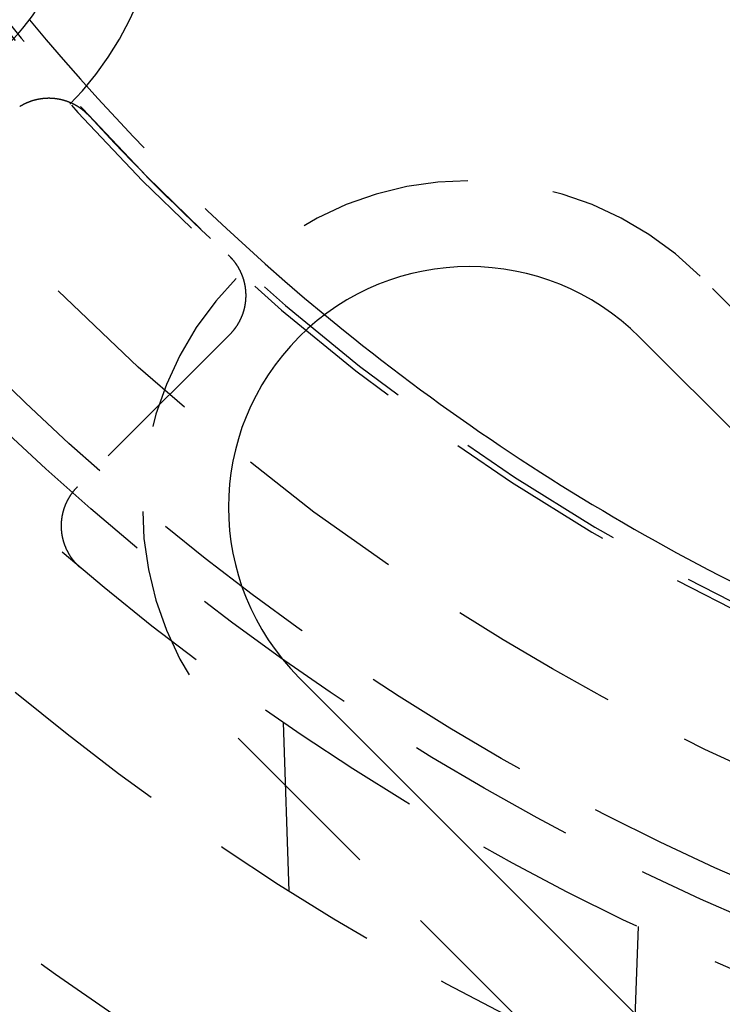
# Model space of a CAD drawing. Extents: x -50 to 51, y -151 to 348.
# Drawn here: x -25 to -15, y -135 to -120 of the extents above; entities that cross this region are included whole.
import ezdxf

# ---------------------------------------------------------------- set-up
doc = ezdxf.new("R2010")
doc.units = 0
doc.header["$LTSCALE"] = 10
doc.linetypes.add('VERDECKT', pattern=[0.375, 0.25, -0.125])
doc.layers.get('0').update_dxf_attribs({"linetype": 'CONTINUOUS'})
doc.layers.add('STEMPEL', color=3, linetype='CONTINUOUS')

# ---------------------------------------------------------------- blocks, each defined once
blk = doc.blocks.new('A$C3BFF49F9')
at = {"color": 1, "linetype": 'VERDECKT'}
for p, q in [((-5.126524, -34.117902), (-15.026019, -24.218407)), ((-21.863804, -25.062481), (-24.083613, -27.28229)), ((-21, -33.159652), (-21.085626, -30.707635)), ((-21.743534, -30.935922), (-11.844039, -40.835417)), ((-16, -35.840794), (-15.924354, -33.674582))]:
    blk.add_line(p, q, dxfattribs=at)
at = {"color": 3, "linetype": 'CONTINUOUS'}
for p, q in [((-15.909903, -25.102291), (-6.010408, -35.001786)), ((-10.960155, -39.951533), (-20.85965, -30.052038))]:
    blk.add_line(p, q, dxfattribs=at)
at = {"color": 1}
for points in [[(-23.9068, -21.8892, 0), (-23.9091, -21.8867, 0), (-23.9114, -21.8842, 0), (-23.9137, -21.8817, 0), (-23.916, -21.8793, 0), (-23.9184, -21.8768, 0), (-23.9207, -21.8744, 0), (-23.9231, -21.872, 0), (-23.9254, -21.8695, 0), (-23.9278, -21.8671, 0), (-23.9302, -21.8647, 0), (-23.9326, -21.8624, 0), (-23.935, -21.86, 0), (-23.9374, -21.8576, 0), (-23.9398, -21.8553, 0), (-23.9422, -21.8529, 0), (-23.9447, -21.8506, 0), (-23.9471, -21.8482, 0), (-23.9496, -21.8459, 0), (-23.952, -21.8436, 0), (-23.9545, -21.8413, 0), (-23.957, -21.839, 0), (-23.9595, -21.8368, 0), (-23.962, -21.8345, 0), (-23.9645, -21.8323, 0), (-23.967, -21.83, 0), (-23.9696, -21.8278, 0), (-23.9721, -21.8256, 0), (-23.9747, -21.8234, 0), (-23.9772, -21.8212, 0), (-23.9798, -21.819, 0), (-23.9824, -21.8168, 0), (-23.985, -21.8146, 0), (-23.9876, -21.8125, 0), (-23.9902, -21.8103, 0), (-23.9928, -21.8082, 0), (-23.9954, -21.8061, 0), (-23.9981, -21.804, 0), (-24.0007, -21.8019, 0), (-24.0034, -21.7998, 0), (-24.006, -21.7977, 0), (-24.0087, -21.7956, 0), (-24.0114, -21.7936, 0), (-24.0141, -21.7915, 0), (-24.0168, -21.7895, 0), (-24.0195, -21.7875, 0), (-24.0222, -21.7855, 0), (-24.0249, -21.7835, 0), (-24.0276, -21.7815, 0), (-24.0304, -21.7795, 0), (-24.0331, -21.7775, 0), (-24.0359, -21.7756, 0), (-24.0387, -21.7736, 0), (-24.0414, -21.7717, 0), (-24.0442, -21.7698, 0), (-24.047, -21.7679, 0), (-24.0498, -21.766, 0), (-24.0526, -21.7641, 0), (-24.0554, -21.7622, 0), (-24.0583, -21.7604, 0), (-24.0611, -21.7585, 0), (-24.0639, -21.7567, 0), (-24.0668, -21.7549, 0), (-24.0696, -21.7531, 0), (-24.0725, -21.7513, 0), (-24.0753, -21.7495, 0), (-24.0782, -21.7477, 0), (-24.0811, -21.7459, 0), (-24.084, -21.7442, 0), (-24.0869, -21.7425, 0), (-24.0898, -21.7407, 0), (-24.0927, -21.739, 0), (-24.0956, -21.7373, 0), (-24.0985, -21.7356, 0), (-24.1015, -21.734, 0), (-24.1044, -21.7323, 0), (-24.1074, -21.7306, 0), (-24.1103, -21.729, 0), (-24.1133, -21.7274, 0), (-24.1162, -21.7258, 0), (-24.1192, -21.7242, 0), (-24.1222, -21.7226, 0), (-24.1252, -21.721, 0), (-24.1282, -21.7194, 0), (-24.1312, -21.7179, 0), (-24.1342, -21.7164, 0), (-24.1372, -21.7148, 0), (-24.1402, -21.7133, 0), (-24.1432, -21.7118, 0), (-24.1463, -21.7103, 0), (-24.1493, -21.7089, 0), (-24.1524, -21.7074, 0), (-24.1554, -21.706, 0), (-24.1585, -21.7045, 0), (-24.1615, -21.7031, 0), (-24.1646, -21.7017, 0), (-24.1677, -21.7003, 0), (-24.1708, -21.6989, 0), (-24.1738, -21.6975, 0), (-24.1769, -21.6962, 0), (-24.18, -21.6948, 0), (-24.1831, -21.6935, 0), (-24.1863, -21.6922, 0), (-24.1894, -21.6909, 0), (-24.1925, -21.6896, 0), (-24.1956, -21.6883, 0), (-24.1988, -21.687, 0), (-24.2019, -21.6858, 0), (-24.205, -21.6846, 0), (-24.2082, -21.6833, 0), (-24.2113, -21.6821, 0), (-24.2145, -21.6809, 0), (-24.2177, -21.6797, 0), (-24.2208, -21.6786, 0), (-24.224, -21.6774, 0), (-24.2272, -21.6763, 0), (-24.2304, -21.6751, 0), (-24.2336, -21.674, 0), (-24.2367, -21.6729, 0), (-24.2399, -21.6718, 0), (-24.2431, -21.6707, 0), (-24.2463, -21.6697, 0), (-24.2495, -21.6686, 0), (-24.2527, -21.6676, 0), (-24.256, -21.6666, 0), (-24.2592, -21.6656, 0), (-24.2624, -21.6646, 0), (-24.2656, -21.6636, 0), (-24.2688, -21.6626, 0), (-24.2721, -21.6617, 0), (-24.2753, -21.6607, 0), (-24.2786, -21.6598, 0), (-24.2818, -21.6589, 0), (-24.285, -21.658, 0), (-24.2883, -21.6571, 0), (-24.2915, -21.6562, 0), (-24.2948, -21.6554, 0), (-24.2981, -21.6545, 0), (-24.3013, -21.6537, 0), (-24.3046, -21.6529, 0), (-24.3079, -21.6521, 0), (-24.3111, -21.6513, 0), (-24.3144, -21.6505, 0), (-24.3177, -21.6498, 0), (-24.321, -21.649, 0), (-24.3243, -21.6483, 0), (-24.3275, -21.6476, 0), (-24.3308, -21.6469, 0), (-24.3341, -21.6462, 0), (-24.3374, -21.6455, 0), (-24.3407, -21.6448, 0), (-24.344, -21.6442, 0), (-24.3473, -21.6435, 0), (-24.3506, -21.6429, 0), (-24.354, -21.6423, 0), (-24.3573, -21.6417, 0), (-24.3606, -21.6411, 0), (-24.3639, -21.6406, 0), (-24.3672, -21.64, 0), (-24.3705, -21.6395, 0), (-24.3739, -21.639, 0), (-24.3772, -21.6384, 0), (-24.3805, -21.6379, 0), (-24.3839, -21.6375, 0), (-24.3872, -21.637, 0), (-24.3905, -21.6365, 0), (-24.3939, -21.6361, 0), (-24.3972, -21.6357, 0), (-24.4005, -21.6353, 0), (-24.4039, -21.6349, 0), (-24.4072, -21.6345, 0), (-24.4106, -21.6341, 0), (-24.4139, -21.6338, 0), (-24.4173, -21.6334, 0), (-24.4206, -21.6331, 0), (-24.424, -21.6328, 0), (-24.4273, -21.6325, 0), (-24.4307, -21.6322, 0), (-24.4341, -21.6319, 0), (-24.4374, -21.6317, 0), (-24.4408, -21.6314, 0), (-24.4442, -21.6312, 0), (-24.4475, -21.631, 0), (-24.4509, -21.6308, 0), (-24.4543, -21.6306, 0), (-24.4576, -21.6304, 0), (-24.461, -21.6303, 0), (-24.4644, -21.6301, 0), (-24.4677, -21.63, 0), (-24.4711, -21.6299, 0), (-24.4745, -21.6298, 0), (-24.4779, -21.6297, 0), (-24.4812, -21.6296, 0), (-24.4846, -21.6296, 0), (-24.488, -21.6295, 0), (-24.4914, -21.6295, 0), (-24.4947, -21.6295, 0), (-24.4981, -21.6295, 0), (-24.5015, -21.6295, 0), (-24.5049, -21.6295, 0), (-24.5083, -21.6295, 0), (-24.5117, -21.6296, 0), (-24.515, -21.6297, 0), (-24.5184, -21.6298, 0), (-24.5218, -21.6298, 0), (-24.5252, -21.63, 0), (-24.5285, -21.6301, 0), (-24.5319, -21.6302, 0), (-24.5353, -21.6304, 0), (-24.5387, -21.6306, 0), (-24.542, -21.6307, 0), (-24.5454, -21.6309, 0), (-24.5488, -21.6311, 0), (-24.5521, -21.6314, 0), (-24.5555, -21.6316, 0), (-24.5588, -21.6319, 0), (-24.5622, -21.6321, 0), (-24.5656, -21.6324, 0), (-24.5689, -21.6327, 0), (-24.5723, -21.633, 0), (-24.5756, -21.6334, 0), (-24.579, -21.6337, 0), (-24.5823, -21.634, 0), (-24.5857, -21.6344, 0), (-24.589, -21.6348, 0), (-24.5924, -21.6352, 0), (-24.5957, -21.6356, 0), (-24.5991, -21.636, 0), (-24.6024, -21.6365, 0), (-24.6057, -21.6369, 0), (-24.6091, -21.6374, 0), (-24.6124, -21.6379, 0), (-24.6157, -21.6384, 0), (-24.6191, -21.6389, 0), (-24.6224, -21.6394, 0), (-24.6257, -21.6399, 0), (-24.629, -21.6405, 0), (-24.6324, -21.641, 0), (-24.6357, -21.6416, 0), (-24.639, -21.6422, 0), (-24.6423, -21.6428, 0), (-24.6456, -21.6434, 0), (-24.6489, -21.6441, 0), (-24.6522, -21.6447, 0), (-24.6555, -21.6454, 0), (-24.6588, -21.646, 0), (-24.6621, -21.6467, 0), (-24.6654, -21.6474, 0), (-24.6687, -21.6482, 0), (-24.672, -21.6489, 0), (-24.6753, -21.6496, 0), (-24.6785, -21.6504, 0), (-24.6818, -21.6512, 0), (-24.6851, -21.6519, 0), (-24.6884, -21.6527, 0), (-24.6916, -21.6536, 0), (-24.6949, -21.6544, 0), (-24.6981, -21.6552, 0), (-24.7014, -21.6561, 0), (-24.7047, -21.6569, 0), (-24.7079, -21.6578, 0), (-24.7111, -21.6587, 0), (-24.7144, -21.6596, 0), (-24.7176, -21.6606, 0), (-24.7209, -21.6615, 0), (-24.7241, -21.6624, 0), (-24.7273, -21.6634, 0), (-24.7305, -21.6644, 0), (-24.7338, -21.6654, 0), (-24.737, -21.6664, 0), (-24.7402, -21.6674, 0), (-24.7434, -21.6684, 0), (-24.7466, -21.6695, 0), (-24.7498, -21.6705, 0), (-24.753, -21.6716, 0), (-24.7562, -21.6727, 0), (-24.7594, -21.6738, 0), (-24.7626, -21.6749, 0), (-24.7658, -21.676, 0), (-24.7689, -21.6772, 0), (-24.7721, -21.6783, 0), (-24.7753, -21.6795, 0), (-24.7784, -21.6807, 0), (-24.7816, -21.6819, 0), (-24.7847, -21.6831, 0), (-24.7879, -21.6843, 0), (-24.791, -21.6855, 0), (-24.7942, -21.6868, 0), (-24.7973, -21.6881, 0), (-24.8004, -21.6893, 0), (-24.8036, -21.6906, 0), (-24.8067, -21.6919, 0), (-24.8098, -21.6932, 0), (-24.8129, -21.6946, 0), (-24.816, -21.6959, 0), (-24.8191, -21.6973, 0), (-24.8222, -21.6986, 0), (-24.8253, -21.7, 0), (-24.8283, -21.7014, 0), (-24.8314, -21.7028, 0), (-24.8345, -21.7042, 0), (-24.8375, -21.7057, 0), (-24.8406, -21.7071, 0), (-24.8436, -21.7086, 0), (-24.8467, -21.71, 0), (-24.8497, -21.7115, 0), (-24.8527, -21.713, 0), (-24.8557, -21.7145, 0), (-24.8587, -21.716, 0), (-24.8618, -21.7176, 0), (-24.8647, -21.7191, 0), (-24.8677, -21.7207, 0), (-24.8707, -21.7222, 0), (-24.8737, -21.7238, 0), (-24.8767, -21.7254, 0), (-24.8796, -21.727, 0), (-24.8826, -21.7286, 0), (-24.8855, -21.7303, 0), (-24.8885, -21.7319, 0), (-24.8914, -21.7336, 0), (-24.8943, -21.7352, 0), (-24.8972, -21.7369, 0), (-24.9002, -21.7386, 0), (-24.9031, -21.7403, 0), (-24.906, -21.742, 0), (-24.9088, -21.7438, 0), (-24.9117, -21.7455, 0), (-24.9146, -21.7473, 0), (-24.9175, -21.749, 0), (-24.9203, -21.7508, 0)], [(-21.8638, -25.0625, 0), (-21.8614, -25.0601, 0), (-21.859, -25.0577, 0), (-21.8567, -25.0553, 0), (-21.8543, -25.0528, 0), (-21.852, -25.0504, 0), (-21.8496, -25.048, 0), (-21.8473, -25.0455, 0), (-21.845, -25.043, 0), (-21.8427, -25.0406, 0), (-21.8404, -25.0381, 0), (-21.8381, -25.0356, 0), (-21.8359, -25.0331, 0), (-21.8336, -25.0306, 0), (-21.8314, -25.0281, 0), (-21.8291, -25.0255, 0), (-21.8269, -25.023, 0), (-21.8247, -25.0204, 0), (-21.8225, -25.0179, 0), (-21.8203, -25.0153, 0), (-21.8181, -25.0127, 0), (-21.8159, -25.0102, 0), (-21.8138, -25.0076, 0), (-21.8116, -25.005, 0), (-21.8095, -25.0023, 0), (-21.8073, -24.9997, 0), (-21.8052, -24.9971, 0), (-21.8031, -24.9945, 0), (-21.801, -24.9918, 0), (-21.7989, -24.9892, 0), (-21.7969, -24.9865, 0), (-21.7948, -24.9838, 0), (-21.7928, -24.9811, 0), (-21.7907, -24.9784, 0), (-21.7887, -24.9757, 0), (-21.7867, -24.973, 0), (-21.7847, -24.9703, 0), (-21.7827, -24.9676, 0), (-21.7807, -24.9649, 0), (-21.7787, -24.9621, 0), (-21.7768, -24.9594, 0), (-21.7748, -24.9566, 0), (-21.7729, -24.9538, 0), (-21.771, -24.9511, 0), (-21.7691, -24.9483, 0), (-21.7672, -24.9455, 0), (-21.7653, -24.9427, 0), (-21.7634, -24.9399, 0), (-21.7615, -24.937, 0), (-21.7597, -24.9342, 0), (-21.7578, -24.9314, 0), (-21.756, -24.9285, 0), (-21.7542, -24.9257, 0), (-21.7524, -24.9228, 0), (-21.7506, -24.92, 0), (-21.7488, -24.9171, 0), (-21.747, -24.9142, 0), (-21.7453, -24.9113, 0), (-21.7435, -24.9084, 0), (-21.7418, -24.9055, 0), (-21.7401, -24.9026, 0), (-21.7384, -24.8997, 0), (-21.7367, -24.8968, 0), (-21.735, -24.8939, 0), (-21.7333, -24.8909, 0), (-21.7316, -24.888, 0), (-21.73, -24.885, 0), (-21.7284, -24.8821, 0), (-21.7267, -24.8791, 0), (-21.7251, -24.8761, 0), (-21.7235, -24.8732, 0), (-21.722, -24.8702, 0), (-21.7204, -24.8672, 0), (-21.7188, -24.8642, 0), (-21.7173, -24.8612, 0), (-21.7158, -24.8582, 0), (-21.7142, -24.8552, 0), (-21.7127, -24.8521, 0), (-21.7112, -24.8491, 0), (-21.7098, -24.8461, 0), (-21.7083, -24.843, 0), (-21.7068, -24.84, 0), (-21.7054, -24.8369, 0), (-21.704, -24.8339, 0), (-21.7025, -24.8308, 0), (-21.7011, -24.8277, 0), (-21.6998, -24.8247, 0), (-21.6984, -24.8216, 0), (-21.697, -24.8185, 0), (-21.6957, -24.8154, 0), (-21.6943, -24.8123, 0), (-21.693, -24.8092, 0), (-21.6917, -24.8061, 0), (-21.6904, -24.803, 0), (-21.6891, -24.7998, 0), (-21.6878, -24.7967, 0), (-21.6866, -24.7936, 0), (-21.6853, -24.7904, 0), (-21.6841, -24.7873, 0), (-21.6829, -24.7841, 0), (-21.6817, -24.781, 0), (-21.6805, -24.7778, 0), (-21.6793, -24.7747, 0), (-21.6781, -24.7715, 0), (-21.677, -24.7683, 0), (-21.6758, -24.7651, 0), (-21.6747, -24.7619, 0), (-21.6736, -24.7588, 0), (-21.6725, -24.7556, 0), (-21.6714, -24.7524, 0), (-21.6703, -24.7492, 0), (-21.6693, -24.7459, 0), (-21.6682, -24.7427, 0), (-21.6672, -24.7395, 0), (-21.6662, -24.7363, 0), (-21.6652, -24.7331, 0), (-21.6642, -24.7298, 0), (-21.6632, -24.7266, 0), (-21.6622, -24.7234, 0), (-21.6613, -24.7201, 0), (-21.6603, -24.7169, 0), (-21.6594, -24.7137, 0), (-21.6585, -24.7104, 0), (-21.6576, -24.7072, 0), (-21.6567, -24.7039, 0), (-21.6559, -24.7006, 0), (-21.655, -24.6974, 0), (-21.6542, -24.6941, 0), (-21.6534, -24.6909, 0), (-21.6526, -24.6876, 0), (-21.6518, -24.6843, 0), (-21.651, -24.681, 0), (-21.6502, -24.6778, 0), (-21.6494, -24.6745, 0), (-21.6487, -24.6712, 0), (-21.648, -24.6679, 0), (-21.6473, -24.6646, 0), (-21.6466, -24.6613, 0), (-21.6459, -24.658, 0), (-21.6452, -24.6547, 0), (-21.6445, -24.6514, 0), (-21.6439, -24.6481, 0), (-21.6433, -24.6448, 0), (-21.6427, -24.6415, 0), (-21.6421, -24.6382, 0), (-21.6415, -24.6349, 0), (-21.6409, -24.6315, 0), (-21.6403, -24.6282, 0), (-21.6398, -24.6249, 0), (-21.6393, -24.6216, 0), (-21.6387, -24.6183, 0), (-21.6382, -24.6149, 0), (-21.6377, -24.6116, 0), (-21.6373, -24.6083, 0), (-21.6368, -24.6049, 0), (-21.6364, -24.6016, 0), (-21.6359, -24.5983, 0), (-21.6355, -24.5949, 0), (-21.6351, -24.5916, 0), (-21.6347, -24.5882, 0), (-21.6343, -24.5849, 0), (-21.634, -24.5815, 0), (-21.6336, -24.5782, 0), (-21.6333, -24.5748, 0), (-21.633, -24.5715, 0), (-21.6326, -24.5681, 0), (-21.6324, -24.5648, 0), (-21.6321, -24.5614, 0), (-21.6318, -24.5581, 0), (-21.6316, -24.5547, 0), (-21.6313, -24.5514, 0), (-21.6311, -24.548, 0), (-21.6309, -24.5446, 0), (-21.6307, -24.5413, 0), (-21.6305, -24.5379, 0), (-21.6304, -24.5345, 0), (-21.6302, -24.5312, 0), (-21.6301, -24.5278, 0), (-21.6299, -24.5244, 0), (-21.6298, -24.5211, 0), (-21.6297, -24.5177, 0), (-21.6297, -24.5143, 0), (-21.6296, -24.511, 0), (-21.6295, -24.5076, 0), (-21.6295, -24.5042, 0), (-21.6295, -24.5008, 0), (-21.6295, -24.4975, 0), (-21.6295, -24.4941, 0), (-21.6295, -24.4907, 0), (-21.6295, -24.4873, 0), (-21.6296, -24.484, 0), (-21.6296, -24.4806, 0), (-21.6297, -24.4772, 0), (-21.6298, -24.4738, 0), (-21.6299, -24.4705, 0), (-21.63, -24.4671, 0), (-21.6301, -24.4637, 0), (-21.6303, -24.4603, 0), (-21.6304, -24.457, 0), (-21.6306, -24.4536, 0), (-21.6308, -24.4502, 0), (-21.631, -24.4468, 0), (-21.6312, -24.4435, 0), (-21.6315, -24.4401, 0), (-21.6317, -24.4367, 0), (-21.632, -24.4334, 0), (-21.6323, -24.43, 0), (-21.6325, -24.4266, 0), (-21.6328, -24.4233, 0), (-21.6332, -24.4199, 0), (-21.6335, -24.4165, 0), (-21.6338, -24.4132, 0), (-21.6342, -24.4098, 0), (-21.6346, -24.4065, 0), (-21.635, -24.4031, 0), (-21.6354, -24.3998, 0), (-21.6358, -24.3964, 0), (-21.6362, -24.3931, 0), (-21.6366, -24.3898, 0), (-21.6371, -24.3864, 0), (-21.6376, -24.3831, 0), (-21.6381, -24.3797, 0), (-21.6386, -24.3764, 0), (-21.6391, -24.3731, 0), (-21.6396, -24.3698, 0), (-21.6401, -24.3664, 0), (-21.6407, -24.3631, 0), (-21.6413, -24.3598, 0), (-21.6419, -24.3565, 0), (-21.6425, -24.3532, 0), (-21.6431, -24.3498, 0), (-21.6437, -24.3465, 0), (-21.6443, -24.3432, 0), (-21.645, -24.3399, 0), (-21.6457, -24.3366, 0), (-21.6463, -24.3333, 0), (-21.647, -24.33, 0), (-21.6477, -24.3267, 0), (-21.6485, -24.3235, 0), (-21.6492, -24.3202, 0), (-21.6499, -24.3169, 0), (-21.6507, -24.3136, 0), (-21.6515, -24.3103, 0), (-21.6523, -24.3071, 0), (-21.6531, -24.3038, 0), (-21.6539, -24.3005, 0), (-21.6547, -24.2973, 0), (-21.6556, -24.294, 0), (-21.6564, -24.2908, 0), (-21.6573, -24.2875, 0), (-21.6582, -24.2843, 0), (-21.6591, -24.281, 0), (-21.66, -24.2778, 0), (-21.6609, -24.2745, 0), (-21.6619, -24.2713, 0), (-21.6628, -24.2681, 0), (-21.6638, -24.2649, 0), (-21.6648, -24.2616, 0), (-21.6658, -24.2584, 0), (-21.6668, -24.2552, 0), (-21.6678, -24.252, 0), (-21.6689, -24.2488, 0), (-21.6699, -24.2456, 0), (-21.671, -24.2424, 0), (-21.6721, -24.2392, 0), (-21.6731, -24.236, 0), (-21.6743, -24.2328, 0), (-21.6754, -24.2297, 0), (-21.6765, -24.2265, 0), (-21.6776, -24.2233, 0), (-21.6788, -24.2202, 0), (-21.68, -24.217, 0), (-21.6812, -24.2138, 0), (-21.6824, -24.2107, 0), (-21.6836, -24.2076, 0), (-21.6848, -24.2044, 0), (-21.686, -24.2013, 0), (-21.6873, -24.1981, 0), (-21.6886, -24.195, 0), (-21.6898, -24.1919, 0), (-21.6911, -24.1888, 0), (-21.6924, -24.1857, 0), (-21.6938, -24.1826, 0), (-21.6951, -24.1795, 0), (-21.6964, -24.1764, 0), (-21.6978, -24.1733, 0), (-21.6992, -24.1702, 0), (-21.7006, -24.1671, 0), (-21.702, -24.164, 0), (-21.7034, -24.1609, 0), (-21.7048, -24.1579, 0), (-21.7062, -24.1548, 0), (-21.7077, -24.1518, 0), (-21.7091, -24.1487, 0), (-21.7106, -24.1457, 0), (-21.7121, -24.1427, 0), (-21.7136, -24.1396, 0), (-21.7151, -24.1366, 0), (-21.7167, -24.1336, 0), (-21.7182, -24.1306, 0), (-21.7197, -24.1276, 0), (-21.7213, -24.1246, 0), (-21.7229, -24.1216, 0), (-21.7245, -24.1186, 0), (-21.7261, -24.1157, 0), (-21.7277, -24.1127, 0), (-21.7293, -24.1098, 0), (-21.731, -24.1068, 0), (-21.7326, -24.1039, 0), (-21.7343, -24.1009, 0), (-21.7359, -24.098, 0), (-21.7376, -24.0951, 0), (-21.7393, -24.0922, 0), (-21.741, -24.0893, 0), (-21.7428, -24.0864, 0), (-21.7445, -24.0835, 0), (-21.7462, -24.0806, 0), (-21.748, -24.0777, 0), (-21.7498, -24.0749, 0), (-21.7516, -24.072, 0), (-21.7534, -24.0692, 0), (-21.7552, -24.0663, 0), (-21.757, -24.0635, 0), (-21.7588, -24.0607, 0), (-21.7606, -24.0578, 0), (-21.7625, -24.055, 0), (-21.7644, -24.0522, 0), (-21.7662, -24.0494, 0), (-21.7681, -24.0466, 0), (-21.77, -24.0439, 0), (-21.7719, -24.0411, 0), (-21.7739, -24.0383, 0), (-21.7758, -24.0356, 0), (-21.7777, -24.0328, 0), (-21.7797, -24.0301, 0), (-21.7817, -24.0274, 0), (-21.7837, -24.0246, 0), (-21.7856, -24.0219, 0), (-21.7877, -24.0192, 0), (-21.7897, -24.0165, 0), (-21.7917, -24.0138, 0), (-21.7937, -24.0112, 0), (-21.7958, -24.0085, 0), (-21.7978, -24.0058, 0), (-21.7999, -24.0032, 0), (-21.802, -24.0005, 0), (-21.8041, -23.9979, 0), (-21.8062, -23.9953, 0), (-21.8083, -23.9927, 0), (-21.8104, -23.99, 0), (-21.8126, -23.9874, 0), (-21.8147, -23.9849, 0), (-21.8169, -23.9823, 0), (-21.8191, -23.9797, 0), (-21.8212, -23.9771, 0), (-21.8234, -23.9746, 0), (-21.8256, -23.972, 0), (-21.8279, -23.9695, 0), (-21.8301, -23.967, 0), (-21.8323, -23.9644, 0), (-21.8346, -23.9619, 0), (-21.8368, -23.9594, 0), (-21.8391, -23.9569, 0), (-21.8414, -23.9545, 0), (-21.8437, -23.952, 0), (-21.846, -23.9495, 0), (-21.8483, -23.9471, 0), (-21.8506, -23.9446, 0), (-21.8529, -23.9422, 0), (-21.8553, -23.9398, 0), (-21.8576, -23.9373, 0), (-21.86, -23.9349, 0), (-21.8624, -23.9325, 0), (-21.8648, -23.9302, 0), (-21.8671, -23.9278, 0), (-21.8696, -23.9254, 0), (-21.872, -23.9231, 0), (-21.8744, -23.9207, 0), (-21.8768, -23.9184, 0), (-21.8793, -23.916, 0), (-21.8817, -23.9137, 0), (-21.8842, -23.9114, 0), (-21.8867, -23.9091, 0), (-21.8892, -23.9068, 0)], [(-24.0836, -27.2823, 0), (-24.0861, -27.2847, 0), (-24.0885, -27.2872, 0), (-24.0909, -27.2897, 0), (-24.0933, -27.2922, 0), (-24.0957, -27.2947, 0), (-24.0981, -27.2972, 0), (-24.1005, -27.2997, 0), (-24.1029, -27.3022, 0), (-24.1052, -27.3047, 0), (-24.1076, -27.3073, 0), (-24.1099, -27.3098, 0), (-24.1122, -27.3124, 0), (-24.1145, -27.315, 0), (-24.1168, -27.3176, 0), (-24.1191, -27.3202, 0), (-24.1214, -27.3228, 0), (-24.1236, -27.3254, 0), (-24.1259, -27.328, 0), (-24.1281, -27.3306, 0), (-24.1304, -27.3333, 0), (-24.1326, -27.3359, 0), (-24.1348, -27.3386, 0), (-24.137, -27.3412, 0), (-24.1392, -27.3439, 0), (-24.1413, -27.3466, 0), (-24.1435, -27.3493, 0), (-24.1456, -27.352, 0), (-24.1478, -27.3547, 0), (-24.1499, -27.3574, 0), (-24.152, -27.3602, 0), (-24.1541, -27.3629, 0), (-24.1562, -27.3657, 0), (-24.1583, -27.3684, 0), (-24.1603, -27.3712, 0), (-24.1624, -27.374, 0), (-24.1644, -27.3767, 0), (-24.1664, -27.3795, 0), (-24.1684, -27.3823, 0), (-24.1705, -27.3851, 0), (-24.1724, -27.388, 0), (-24.1744, -27.3908, 0), (-24.1764, -27.3936, 0), (-24.1783, -27.3965, 0), (-24.1803, -27.3993, 0), (-24.1822, -27.4022, 0), (-24.1841, -27.405, 0), (-24.186, -27.4079, 0), (-24.1879, -27.4108, 0), (-24.1898, -27.4137, 0), (-24.1917, -27.4166, 0), (-24.1935, -27.4195, 0), (-24.1954, -27.4224, 0), (-24.1972, -27.4254, 0), (-24.199, -27.4283, 0), (-24.2008, -27.4312, 0), (-24.2026, -27.4342, 0), (-24.2044, -27.4371, 0), (-24.2061, -27.4401, 0), (-24.2079, -27.4431, 0), (-24.2096, -27.4461, 0), (-24.2114, -27.449, 0), (-24.2131, -27.452, 0), (-24.2148, -27.455, 0), (-24.2165, -27.4581, 0), (-24.2181, -27.4611, 0), (-24.2198, -27.4641, 0), (-24.2215, -27.4671, 0), (-24.2231, -27.4702, 0), (-24.2247, -27.4732, 0), (-24.2263, -27.4763, 0), (-24.2279, -27.4793, 0), (-24.2295, -27.4824, 0), (-24.2311, -27.4855, 0), (-24.2326, -27.4886, 0), (-24.2342, -27.4917, 0), (-24.2357, -27.4948, 0), (-24.2372, -27.4979, 0), (-24.2388, -27.501, 0), (-24.2402, -27.5041, 0), (-24.2417, -27.5072, 0), (-24.2432, -27.5103, 0), (-24.2446, -27.5135, 0), (-24.2461, -27.5166, 0), (-24.2475, -27.5198, 0), (-24.2489, -27.5229, 0), (-24.2503, -27.5261, 0), (-24.2517, -27.5293, 0), (-24.2531, -27.5325, 0), (-24.2544, -27.5357, 0), (-24.2558, -27.5389, 0), (-24.2571, -27.542, 0), (-24.2584, -27.5453, 0), (-24.2597, -27.5485, 0), (-24.261, -27.5517, 0), (-24.2623, -27.5549, 0), (-24.2636, -27.5581, 0), (-24.2648, -27.5613, 0), (-24.266, -27.5646, 0), (-24.2673, -27.5678, 0), (-24.2685, -27.5711, 0), (-24.2697, -27.5743, 0), (-24.2708, -27.5776, 0), (-24.272, -27.5808, 0), (-24.2731, -27.5841, 0), (-24.2743, -27.5873, 0), (-24.2754, -27.5906, 0), (-24.2765, -27.5939, 0), (-24.2776, -27.5972, 0), (-24.2787, -27.6005, 0), (-24.2797, -27.6037, 0), (-24.2808, -27.607, 0), (-24.2818, -27.6103, 0), (-24.2828, -27.6136, 0), (-24.2838, -27.6169, 0), (-24.2848, -27.6202, 0), (-24.2858, -27.6236, 0), (-24.2868, -27.6269, 0), (-24.2877, -27.6302, 0), (-24.2886, -27.6335, 0), (-24.2896, -27.6368, 0), (-24.2905, -27.6402, 0), (-24.2914, -27.6435, 0), (-24.2922, -27.6468, 0), (-24.2931, -27.6502, 0), (-24.2939, -27.6535, 0), (-24.2948, -27.6569, 0), (-24.2956, -27.6602, 0), (-24.2964, -27.6636, 0), (-24.2972, -27.6669, 0), (-24.2979, -27.6703, 0), (-24.2987, -27.6737, 0), (-24.2994, -27.677, 0), (-24.3002, -27.6804, 0), (-24.3009, -27.6838, 0), (-24.3016, -27.6872, 0), (-24.3023, -27.6905, 0), (-24.303, -27.6939, 0), (-24.3036, -27.6973, 0), (-24.3043, -27.7007, 0), (-24.3049, -27.7041, 0), (-24.3055, -27.7075, 0), (-24.3061, -27.7109, 0), (-24.3067, -27.7143, 0), (-24.3072, -27.7177, 0), (-24.3078, -27.7211, 0), (-24.3083, -27.7245, 0), (-24.3089, -27.7279, 0), (-24.3094, -27.7313, 0), (-24.3099, -27.7347, 0), (-24.3103, -27.7382, 0), (-24.3108, -27.7416, 0), (-24.3113, -27.745, 0), (-24.3117, -27.7484, 0), (-24.3121, -27.7518, 0), (-24.3125, -27.7553, 0), (-24.3129, -27.7587, 0), (-24.3133, -27.7621, 0), (-24.3137, -27.7656, 0), (-24.314, -27.769, 0), (-24.3143, -27.7724, 0), (-24.3147, -27.7759, 0), (-24.315, -27.7793, 0), (-24.3153, -27.7828, 0), (-24.3155, -27.7862, 0), (-24.3158, -27.7897, 0), (-24.316, -27.7931, 0), (-24.3163, -27.7966, 0), (-24.3165, -27.8, 0), (-24.3167, -27.8035, 0), (-24.3169, -27.8069, 0), (-24.317, -27.8104, 0), (-24.3172, -27.8138, 0), (-24.3173, -27.8173, 0), (-24.3175, -27.8207, 0), (-24.3176, -27.8242, 0), (-24.3177, -27.8277, 0), (-24.3177, -27.8311, 0), (-24.3178, -27.8346, 0), (-24.3179, -27.8381, 0), (-24.3179, -27.8415, 0), (-24.3179, -27.845, 0), (-24.3179, -27.8485, 0), (-24.3179, -27.8519, 0), (-24.3179, -27.8554, 0), (-24.3178, -27.8588, 0), (-24.3178, -27.8623, 0), (-24.3177, -27.8658, 0), (-24.3176, -27.8692, 0), (-24.3175, -27.8727, 0), (-24.3174, -27.8761, 0), (-24.3173, -27.8796, 0), (-24.3172, -27.8831, 0), (-24.317, -27.8865, 0), (-24.3168, -27.89, 0), (-24.3166, -27.8934, 0), (-24.3164, -27.8969, 0), (-24.3162, -27.9003, 0), (-24.316, -27.9038, 0), (-24.3157, -27.9072, 0), (-24.3155, -27.9107, 0), (-24.3152, -27.9141, 0), (-24.3149, -27.9175, 0), (-24.3146, -27.921, 0), (-24.3143, -27.9244, 0), (-24.3139, -27.9279, 0), (-24.3136, -27.9313, 0), (-24.3132, -27.9347, 0), (-24.3128, -27.9381, 0), (-24.3124, -27.9416, 0), (-24.312, -27.945, 0), (-24.3116, -27.9484, 0), (-24.3111, -27.9519, 0), (-24.3107, -27.9553, 0), (-24.3102, -27.9587, 0), (-24.3097, -27.9621, 0), (-24.3092, -27.9655, 0), (-24.3087, -27.9689, 0), (-24.3082, -27.9723, 0), (-24.3076, -27.9757, 0), (-24.3071, -27.9792, 0), (-24.3065, -27.9826, 0), (-24.3059, -27.986, 0), (-24.3053, -27.9893, 0), (-24.3047, -27.9927, 0), (-24.3041, -27.9961, 0), (-24.3034, -27.9995, 0), (-24.3028, -28.0029, 0), (-24.3021, -28.0063, 0), (-24.3014, -28.0097, 0), (-24.3007, -28.013, 0), (-24.3, -28.0164, 0), (-24.2992, -28.0198, 0), (-24.2985, -28.0232, 0), (-24.2977, -28.0265, 0), (-24.297, -28.0299, 0), (-24.2962, -28.0332, 0), (-24.2954, -28.0366, 0), (-24.2945, -28.04, 0), (-24.2937, -28.0433, 0), (-24.2929, -28.0466, 0), (-24.292, -28.05, 0), (-24.2911, -28.0533, 0), (-24.2902, -28.0567, 0), (-24.2893, -28.06, 0), (-24.2884, -28.0633, 0), (-24.2875, -28.0666, 0), (-24.2865, -28.07, 0), (-24.2855, -28.0733, 0), (-24.2846, -28.0766, 0), (-24.2836, -28.0799, 0), (-24.2826, -28.0832, 0), (-24.2815, -28.0865, 0), (-24.2805, -28.0898, 0), (-24.2794, -28.0931, 0), (-24.2784, -28.0964, 0), (-24.2773, -28.0997, 0), (-24.2762, -28.1029, 0), (-24.2751, -28.1062, 0), (-24.274, -28.1095, 0), (-24.2728, -28.1127, 0), (-24.2717, -28.116, 0), (-24.2705, -28.1193, 0), (-24.2693, -28.1225, 0), (-24.2681, -28.1258, 0), (-24.2669, -28.129, 0), (-24.2657, -28.1322, 0), (-24.2645, -28.1355, 0), (-24.2632, -28.1387, 0), (-24.262, -28.1419, 0), (-24.2607, -28.1452, 0), (-24.2594, -28.1484, 0), (-24.2581, -28.1516, 0), (-24.2567, -28.1548, 0), (-24.2554, -28.158, 0), (-24.2541, -28.1612, 0), (-24.2527, -28.1644, 0), (-24.2513, -28.1675, 0), (-24.2499, -28.1707, 0), (-24.2485, -28.1739, 0), (-24.2471, -28.177, 0), (-24.2457, -28.1802, 0), (-24.2442, -28.1833, 0), (-24.2428, -28.1865, 0), (-24.2413, -28.1896, 0), (-24.2398, -28.1927, 0), (-24.2383, -28.1958, 0), (-24.2368, -28.199, 0), (-24.2353, -28.2021, 0), (-24.2338, -28.2052, 0), (-24.2322, -28.2083, 0), (-24.2306, -28.2113, 0), (-24.2291, -28.2144, 0), (-24.2275, -28.2175, 0), (-24.2259, -28.2206, 0), (-24.2242, -28.2236, 0), (-24.2226, -28.2267, 0), (-24.221, -28.2297, 0), (-24.2193, -28.2327, 0), (-24.2176, -28.2358, 0), (-24.216, -28.2388, 0), (-24.2143, -28.2418, 0), (-24.2126, -28.2448, 0), (-24.2108, -28.2478, 0), (-24.2091, -28.2508, 0), (-24.2073, -28.2538, 0), (-24.2056, -28.2568, 0), (-24.2038, -28.2597, 0), (-24.202, -28.2627, 0), (-24.2002, -28.2657, 0), (-24.1984, -28.2686, 0), (-24.1966, -28.2715, 0), (-24.1947, -28.2745, 0), (-24.1929, -28.2774, 0), (-24.191, -28.2803, 0), (-24.1892, -28.2832, 0), (-24.1873, -28.2861, 0), (-24.1854, -28.289, 0), (-24.1834, -28.2919, 0), (-24.1815, -28.2948, 0), (-24.1796, -28.2977, 0), (-24.1776, -28.3005, 0), (-24.1757, -28.3034, 0), (-24.1737, -28.3062, 0), (-24.1717, -28.309, 0), (-24.1697, -28.3119, 0), (-24.1677, -28.3147, 0), (-24.1656, -28.3175, 0), (-24.1636, -28.3203, 0), (-24.1616, -28.3231, 0), (-24.1595, -28.3259, 0), (-24.1574, -28.3286, 0), (-24.1553, -28.3314, 0), (-24.1532, -28.3342, 0), (-24.1511, -28.3369, 0), (-24.149, -28.3396, 0), (-24.1469, -28.3424, 0), (-24.1447, -28.3451, 0), (-24.1426, -28.3478, 0), (-24.1404, -28.3505, 0), (-24.1382, -28.3532, 0), (-24.136, -28.3559, 0), (-24.1338, -28.3585, 0), (-24.1316, -28.3612, 0), (-24.1294, -28.3638, 0), (-24.1271, -28.3665, 0), (-24.1249, -28.3691, 0), (-24.1226, -28.3717, 0), (-24.1204, -28.3743, 0), (-24.1181, -28.3769, 0), (-24.1158, -28.3795, 0), (-24.1135, -28.3821, 0), (-24.1112, -28.3847, 0), (-24.1088, -28.3872, 0), (-24.1065, -28.3898, 0), (-24.1042, -28.3923, 0), (-24.1018, -28.3949, 0), (-24.0994, -28.3974, 0), (-24.097, -28.3999, 0), (-24.0947, -28.4024, 0), (-24.0922, -28.4049, 0), (-24.0898, -28.4074, 0), (-24.0874, -28.4098, 0), (-24.085, -28.4123, 0), (-24.0825, -28.4147, 0), (-24.0801, -28.4172, 0), (-24.0776, -28.4196, 0), (-24.0751, -28.422, 0), (-24.0726, -28.4244, 0), (-24.0701, -28.4268, 0), (-24.0676, -28.4292, 0), (-24.0651, -28.4316, 0), (-24.0626, -28.4339, 0), (-24.06, -28.4363, 0), (-24.0575, -28.4386, 0), (-24.0549, -28.441, 0), (-24.0524, -28.4433, 0), (-24.0498, -28.4456, 0), (-24.0472, -28.4479, 0), (-24.0446, -28.4502, 0), (-24.042, -28.4524, 0), (-24.0393, -28.4547, 0), (-24.0367, -28.457, 0), (-24.0341, -28.4592, 0)]]:
    blk.add_polyline3d(points, dxfattribs=at)
at = {"color": 1, "linetype": 'VERDECKT'}
for radius in [43.5, 42.15, 39.25, 37.25, 36.5, 36, 34.5]:
    blk.add_circle((0, 0), radius, dxfattribs=at)
for centre, radius, start, end in [((0, 0), 32.5, 155.8505878, 24.1494122), ((0, 0), 32.412731, 155.8505878, 24.1494122), ((-27.577164, -18.384776), 4.75, 225, 45), ((0, 0), 32.15, 219.5831829, 230.4168171), ((0, 0), 32.414079, 222.477337, 227.522663), ((-18.384776, -27.577164), 4.75, 45, 225)]:
    blk.add_arc(centre, radius, start, end, dxfattribs=at)
at = {"color": 3, "linetype": 'CONTINUOUS'}
for centre, radius, start, end in [((-27.577164, -18.384776), 3.5, 225, 45), ((-18.384776, -27.577164), 3.5, 45, 225), ((0, 0), 32.15, 230.4168171, 250.5748939)]:
    blk.add_arc(centre, radius, start, end, dxfattribs=at)

msp = doc.modelspace()

# ---------------------------------------------------------------- block references
at = {"layer": 'STEMPEL'}
msp.add_blockref('A$C3BFF49F9', (0, -100), dxfattribs=at)

doc.saveas('drawing.dxf')
